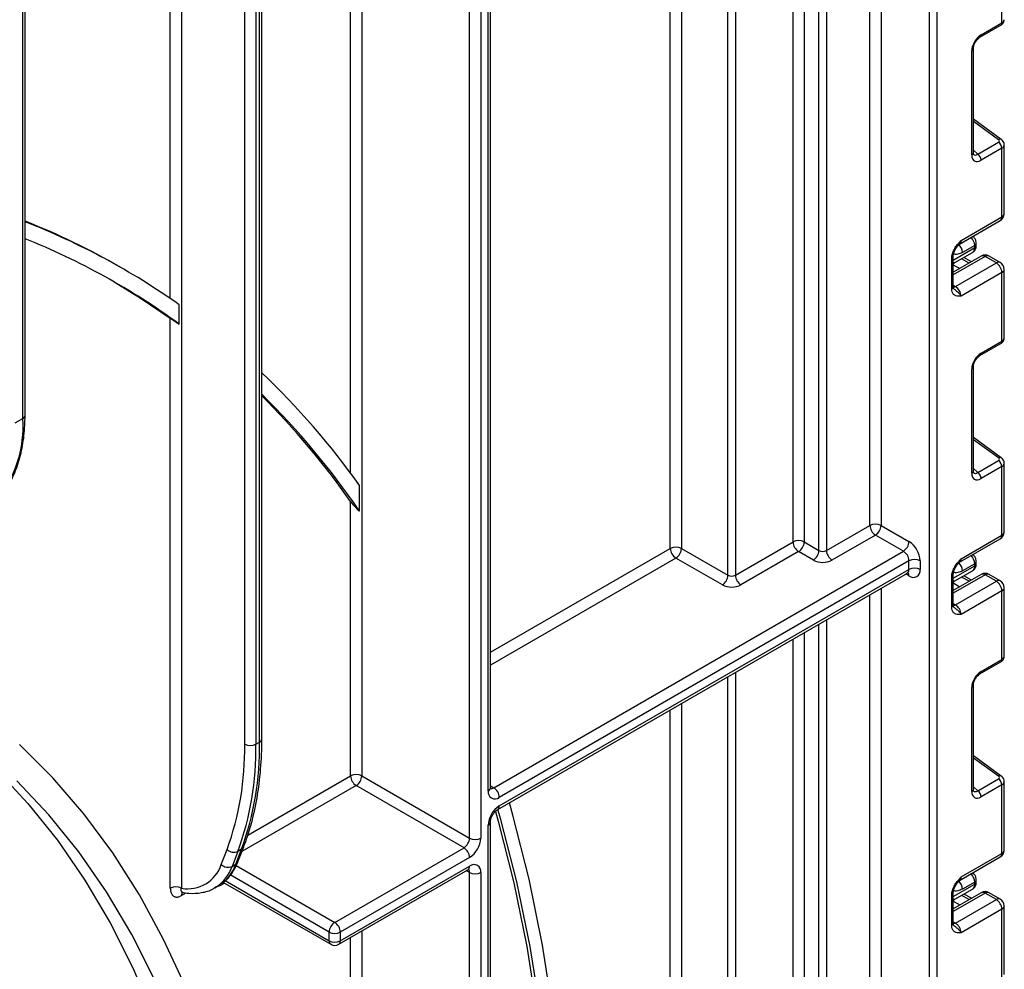
# Model space of a CAD drawing. Units: millimetres. Extents: x -137 to 664, y -32 to 370.
# Drawn here: x 350 to 369, y 171 to 189 of the extents above; entities that cross this region are included whole.
import ezdxf

# ---------------------------------------------------------------- set-up
doc = ezdxf.new("R2010")
doc.units = ezdxf.units.MM

msp = doc.modelspace()

# ---------------------------------------------------------------- linework, layer by layer
at = {"color": 8, "linetype": 'Continuous', "lineweight": 25}
for p, q in [((367.901127, 221.437853), (367.901127, 129.780921)), ((367.759705, 129.780921), (367.759705, 221.356212)), ((366.839052, 203.258899), (366.839052, 179.100716)), ((366.62692, 179.100716), (366.62692, 203.136437)), ((365.799605, 202.658839), (365.799605, 178.623117)), ((365.658184, 178.623117), (365.658184, 202.577198)), ((365.164624, 178.785582), (365.164624, 202.292271)), ((365.376756, 202.414733), (365.376756, 178.785582)), ((363.927187, 178.152866), (363.927187, 201.577914)), ((364.068608, 201.659555), (364.068608, 178.152866)), ((363.043303, 201.067659), (363.043303, 178.663121)), ((362.831171, 178.663121), (362.831171, 200.945198)), ((356.750053, 180.09333), (356.750053, 197.434643)), ((356.962185, 197.557104), (356.962185, 174.336026)), ((354.946931, 196.393723), (354.946931, 174.937121)), ((355.017641, 174.977941), (355.017641, 196.434543)), ((354.734799, 174.937121), (354.734799, 196.271261)), ((353.532717, 195.577315), (353.532717, 172.198199)), ((353.320585, 183.414856), (353.320585, 195.454853)), ((369.07647, 186.435602), (368.594834, 186.781935)), ((368.594834, 186.235976), (368.678911, 186.160263)), ((368.213259, 184.147423), (368.620961, 184.382785)), ((368.820366, 184.214107), (368.213259, 183.863632)), ((368.517266, 184.089851), (368.371447, 184.171091)), ((368.213259, 184.097363), (368.244626, 184.098087)), ((368.213259, 184.058684), (368.34049, 183.9878)), ((368.213259, 183.666534), (368.25468, 183.642621)), ((369.07647, 180.382313), (368.594834, 180.728646)), ((368.594834, 180.182687), (368.678911, 180.106973)), ((359.410282, 176.688284), (362.831171, 178.663121)), ((362.937237, 178.47941), (359.410282, 176.443342)), ((368.213259, 178.094134), (368.620961, 178.329496)), ((367.370797, 178.140514), (367.308642, 178.176395)), ((368.820366, 178.160818), (368.213259, 177.810343)), ((368.517266, 178.036562), (368.371447, 178.117802)), ((368.213259, 178.044074), (368.244626, 178.044798)), ((368.213259, 178.005395), (368.34049, 177.934511)), ((366.62692, 129.985786), (366.62692, 177.782845)), ((366.839052, 177.905306), (366.839052, 129.985786)), ((368.213259, 177.613244), (368.25468, 177.589332)), ((365.658184, 129.508187), (365.658184, 177.223606)), ((365.799605, 177.305246), (365.799605, 129.508187)), ((365.376756, 177.06114), (365.376756, 147.307934)), ((365.164624, 147.307934), (365.164624, 176.938679)), ((364.068608, 176.305963), (364.068608, 146.675218)), ((363.927187, 146.675218), (363.927187, 176.224322)), ((363.043303, 175.714067), (363.043303, 147.185473)), ((362.831171, 147.185473), (362.831171, 175.591606)), ((369.07647, 174.329024), (368.594834, 174.675356)), ((354.794453, 173.207082), (356.750053, 174.336026)), ((356.856119, 174.152314), (354.682657, 172.897601)), ((359.410282, 174.147494), (359.472414, 174.111626)), ((368.594834, 174.129397), (368.678911, 174.053684)), ((354.57284, 172.631578), (356.44795, 171.5491)), ((359.012795, 172.499001), (358.95064, 172.534882)), ((354.363371, 172.344251), (356.341884, 171.20208)), ((356.341884, 171.365388), (354.459168, 172.452257)), ((354.353429, 172.299251), (354.291275, 172.26337)), ((368.213259, 172.040845), (368.620961, 172.276207)), ((368.820366, 172.107529), (368.213259, 171.757053)), ((368.213259, 171.990784), (368.244626, 171.991508)), ((368.213259, 171.952106), (368.34049, 171.881221)), ((368.517266, 171.983273), (368.371447, 172.064513)), ((368.213259, 171.559955), (368.25468, 171.536043)), ((356.962185, 171.386971), (356.962185, 144.269517)), ((356.750053, 146.41722), (356.750053, 171.26451))]:
    msp.add_line(p, q, dxfattribs=at)
at = {"color": 7, "linetype": 'Continuous', "lineweight": 25}
for p, q in [((359.012795, 173.152234), (359.012795, 198.156189)), ((359.224927, 198.156189), (359.224927, 173.152234)), ((359.366348, 174.050415), (359.366348, 198.23783)), ((359.410282, 174.111646), (359.410282, 198.29906)), ((355.061575, 175.039172), (355.061575, 196.459906)), ((350.513371, 181.130803), (350.513371, 193.127115)), ((350.557305, 181.192033), (350.557305, 193.188346)), ((369.138564, 188.657783), (369.138564, 189.961223)), ((368.720289, 188.382492), (369.117849, 188.611998)), ((368.741004, 188.428276), (369.138564, 188.657783)), ((368.565545, 186.144695), (368.565545, 188.124373)), ((368.594834, 186.185515), (368.594834, 188.165193)), ((369.126234, 186.440721), (368.594834, 186.822837)), ((368.678911, 186.160263), (369.07647, 186.389769)), ((369.138564, 186.272878), (368.741004, 186.043372)), ((369.138564, 184.969437), (369.138564, 186.272878)), ((369.182498, 185.030668), (369.182498, 186.335577)), ((368.329674, 184.451736), (369.107492, 184.900761)), ((368.360746, 184.520413), (369.138564, 184.969437)), ((368.245805, 184.098559), (368.579532, 184.291216)), ((368.620961, 184.424331), (368.387616, 184.289624)), ((368.620961, 184.382785), (368.620961, 184.424331)), ((368.650251, 184.423605), (368.650251, 184.465151)), ((368.183969, 183.598395), (368.183969, 184.176826)), ((368.745372, 184.221533), (368.213259, 183.914351)), ((368.213259, 183.639215), (368.213259, 184.217646)), ((368.560644, 184.114893), (368.414825, 184.196133)), ((369.032498, 184.091646), (368.820366, 184.214107)), ((369.107492, 184.099072), (368.89536, 184.221533)), ((352.435013, 183.972529), (352.364302, 184.01335)), ((368.244724, 184.098124), (368.24545, 184.099241)), ((368.25468, 183.642621), (369.032498, 184.091646)), ((369.182498, 182.664256), (369.182498, 183.969165)), ((369.138564, 183.907934), (368.360746, 183.45891)), ((369.138564, 182.604494), (369.138564, 183.907934)), ((353.491296, 182.927962), (353.491296, 183.296062)), ((353.320585, 172.198199), (353.320585, 183.040972)), ((368.741004, 182.374987), (369.138564, 182.604494)), ((368.720289, 182.329203), (369.117849, 182.558709)), ((368.565545, 180.091406), (368.565545, 182.071083)), ((368.594834, 180.132226), (368.594834, 182.111904)), ((350.37195, 181.049162), (350.513371, 181.130803)), ((369.126234, 180.387431), (368.594834, 180.769548)), ((368.678911, 180.106973), (369.07647, 180.33648)), ((369.138564, 180.219589), (368.741004, 179.990082)), ((369.138564, 178.916148), (369.138564, 180.219589)), ((369.182498, 178.977379), (369.182498, 180.282288)), ((356.920764, 179.370818), (356.920764, 179.860261)), ((356.750053, 174.336026), (356.750053, 179.554997)), ((365.799605, 178.623117), (366.62692, 179.100716)), ((366.839052, 179.100716), (367.370797, 178.793747)), ((366.732986, 178.917004), (365.905671, 178.439406)), ((367.264731, 178.610035), (366.732986, 178.917004)), ((368.360746, 178.467124), (369.138564, 178.916148)), ((364.068608, 178.152866), (365.164624, 178.785582)), ((365.376756, 178.785582), (365.658184, 178.623117)), ((368.329674, 178.398447), (369.107492, 178.847471)), ((359.472414, 174.111626), (367.264731, 178.610035)), ((363.043303, 178.663121), (363.927187, 178.152866)), ((365.27069, 178.601871), (364.174674, 177.969154)), ((365.552118, 178.439406), (365.27069, 178.601871)), ((367.370797, 178.426323), (359.57848, 173.927914)), ((363.821121, 177.969154), (362.937237, 178.47941)), ((367.370797, 178.263015), (367.370797, 178.426323)), ((367.582929, 178.426323), (367.582929, 178.263015)), ((368.620961, 178.371042), (368.387616, 178.236334)), ((368.620961, 178.329496), (368.620961, 178.371042)), ((368.650251, 178.370316), (368.650251, 178.411862)), ((359.547408, 173.69593), (367.339725, 178.194338)), ((359.57848, 173.764606), (367.370797, 178.263015)), ((368.183969, 177.545106), (368.183969, 178.123537)), ((368.745372, 178.168244), (368.213259, 177.861062)), ((368.213259, 177.585926), (368.213259, 178.164357)), ((368.245805, 178.04527), (368.579532, 178.237927)), ((368.560644, 178.061603), (368.414825, 178.142844)), ((369.032498, 178.038357), (368.820366, 178.160818)), ((369.107492, 178.045783), (368.89536, 178.168244)), ((368.244724, 178.044835), (368.24545, 178.045952)), ((368.25468, 177.589332), (369.032498, 178.038357)), ((369.138564, 177.854645), (368.360746, 177.405621)), ((369.138564, 176.551204), (369.138564, 177.854645)), ((369.182498, 176.610967), (369.182498, 177.915876)), ((368.720289, 176.275914), (369.117849, 176.50542)), ((368.741004, 176.321698), (369.138564, 176.551204)), ((368.594834, 174.078937), (368.594834, 176.058614)), ((368.565545, 174.038116), (368.565545, 176.017794)), ((354.946931, 174.937121), (355.017641, 174.977941)), ((369.126234, 174.334142), (368.594834, 174.716258)), ((356.962185, 174.336026), (359.012795, 173.152234)), ((368.678911, 174.053684), (369.07647, 174.283191)), ((369.182498, 172.924089), (369.182498, 174.228998)), ((358.906729, 172.968522), (356.856119, 174.152314)), ((369.138564, 174.166299), (368.741004, 173.936793)), ((369.138564, 172.862859), (369.138564, 174.166299)), ((359.410282, 143.175287), (359.410282, 173.458413)), ((359.366348, 142.976218), (359.366348, 173.397183)), ((354.29028, 172.653191), (354.400045, 172.938073)), ((354.605781, 172.899875), (354.496016, 172.614992)), ((354.566727, 172.655813), (354.676491, 172.940695)), ((354.676491, 172.940695), (354.605781, 172.899875)), ((354.607027, 172.701312), (354.716792, 172.986194)), ((356.44795, 171.5491), (358.906729, 172.968522)), ((359.012795, 172.78481), (356.554016, 171.365388)), ((368.329674, 172.345158), (369.107492, 172.794182)), ((368.360746, 172.413834), (369.138564, 172.862859)), ((354.496016, 172.614992), (354.566727, 172.655813)), ((356.522944, 171.133403), (358.981722, 172.552825)), ((356.554016, 171.20208), (359.012795, 172.621502)), ((359.012795, 143.085726), (359.012795, 172.499001)), ((359.224927, 172.499001), (359.224927, 142.894577)), ((354.322347, 172.317195), (356.372956, 171.133403)), ((368.620961, 172.317752), (368.387616, 172.183045)), ((368.620961, 172.276207), (368.620961, 172.317752)), ((368.650251, 172.317027), (368.650251, 172.358573)), ((354.167009, 172.208614), (354.237719, 172.249434)), ((354.196321, 172.226558), (354.167009, 172.208614)), ((368.745372, 172.114955), (368.213259, 171.807773)), ((368.245805, 171.991981), (368.579532, 172.184638)), ((369.107492, 171.992494), (368.89536, 172.114955)), ((353.603428, 172.101536), (353.532717, 172.060715)), ((368.183969, 171.491816), (368.183969, 172.070247)), ((368.213259, 171.532637), (368.213259, 172.111068)), ((368.244724, 171.991545), (368.24545, 171.992663)), ((368.25468, 171.536043), (369.032498, 171.985068)), ((368.560644, 172.008314), (368.414825, 172.089555)), ((369.032498, 171.985068), (368.820366, 172.107529)), ((369.138564, 171.801356), (368.360746, 171.352331)), ((369.138564, 170.497915), (369.138564, 171.801356)), ((369.182498, 170.557678), (369.182498, 171.862586)), ((356.341884, 171.20208), (356.341884, 171.365388)), ((356.554016, 171.365388), (356.554016, 171.20208))]:
    msp.add_line(p, q, dxfattribs=at)
at = {"color": 7, "linetype": 'Continuous', "lineweight": 25, "flags": 128}
for points in [[(352.249639, 183.733071), (352.768985, 183.41529), (353.320585, 183.040972)], [(348.025385, 176.007385), (348.66841, 175.583251), (349.353731, 175.051626), (350.000486, 174.461505), (350.60724, 173.814197), (351.172646, 173.111136), (351.695451, 172.353883), (352.174496, 171.544117), (352.608717, 170.683635), (352.997151, 169.774344)], [(353.606828, 170.328899), (353.191926, 171.227155), (352.731298, 172.075306), (352.225955, 172.871488), (351.677009, 173.61395), (351.085667, 174.301061), (350.453227, 174.931309)], [(353.022453, 170.461311), (352.585698, 171.323028), (352.103879, 172.13367), (351.578071, 172.891428), (351.009447, 173.594611), (350.399277, 174.24165)], [(359.410282, 153.919449), (359.685641, 155.086924), (360.014706, 156.660567), (360.291868, 158.219326), (360.516613, 159.76031), (360.688524, 161.280661), (360.807284, 162.777557), (360.87267, 164.248223), (360.884562, 165.689929), (360.842938, 167.100001), (360.747875, 168.475824), (360.599549, 169.814845), (360.398236, 171.11458), (360.144308, 172.372617), (359.838238, 173.586624), (359.770578, 173.824763)], [(359.410282, 154.722978), (359.569573, 155.434815), (359.879657, 156.973968), (360.139377, 158.498041), (360.348262, 160.004278), (360.505936, 161.489955), (360.612112, 162.952384), (360.666599, 164.388919), (360.669299, 165.796963), (360.620206, 167.173968), (360.519409, 168.517443), (360.367091, 169.824959), (360.163526, 171.094149), (359.909084, 172.322719), (359.604225, 173.508446), (359.549842, 173.697335)], [(359.502594, 173.657372), (359.553659, 173.477796), (359.8518, 172.305279), (360.100817, 171.09114), (360.30027, 169.837518), (360.449808, 168.546622), (360.549168, 167.220725), (360.598174, 165.862164), (360.596741, 164.473331), (360.544871, 163.056674), (360.442655, 161.614688), (360.290273, 160.149913), (360.087994, 158.664929), (359.836175, 157.162353), (359.535258, 155.644832), (359.410282, 155.074325)]]:
    msp.add_lwpolyline(points, dxfattribs=at)
at = {"color": 8, "linetype": 'Continuous', "lineweight": 25, "flags": 128}
for points in [[(368.25468, 183.642621), (368.233988, 183.633029), (368.214397, 183.628544)], [(368.25468, 177.589332), (368.233988, 177.57974), (368.214397, 177.575255)], [(354.212055, 172.23536), (354.24989, 172.244186), (354.291275, 172.26337)], [(368.25468, 171.536043), (368.233988, 171.526451), (368.214397, 171.521965)]]:
    msp.add_lwpolyline(points, dxfattribs=at)
at = {"color": 8, "linetype": 'Continuous', "lineweight": 25}
for centre, radius, start, end in [((369.090256, 188.652061), 0.048645, 304.5567345, 6.7554459), ((368.692589, 188.422578), 0.048749, 304.9941834, 6.7129484), ((368.546373, 188.169039), 0.048607, 293.2294405, 355.5477976), ((369.105139, 186.401356), 0.044662, 61.8288063, 129.9338242), ((368.546355, 186.189382), 0.048633, 293.2398721, 355.4399869), ((369.065063, 184.961324), 0.073947, 305.0133328, 6.2988476), ((369.107429, 185.038154), 0.075441, 294.3746583, 354.3052007), ((368.289783, 184.511236), 0.071554, 302.9255856, 7.3682775), ((368.384824, 184.411635), 0.236479, 3.0775506, 45.2726815), ((368.155405, 184.278649), 0.232471, 2.7058251, 45.0607222), ((368.52277, 184.372054), 0.098776, 305.0752109, 6.2369695), ((368.602437, 184.468538), 0.047931, 292.7352617, 355.9812315), ((368.600205, 184.428596), 0.050294, 294.3746583, 354.3052007), ((368.165675, 184.220789), 0.047618, 292.5937627, 357.4084542), ((368.776428, 184.152775), 0.075447, 54.3824225, 114.307119), ((368.864304, 184.152775), 0.075447, 65.692881, 125.6175775), ((369.076436, 184.030314), 0.075447, 65.692881, 125.6175775), ((369.107429, 183.976651), 0.075441, 294.3746583, 354.3052007), ((368.163213, 183.644206), 0.050294, 294.3746583, 354.3052007), ((369.090256, 182.598771), 0.048645, 304.5567345, 6.7554459), ((368.692589, 182.369289), 0.048749, 304.9941834, 6.7129484), ((368.546373, 182.11575), 0.048607, 293.2294405, 355.5477976), ((350.482236, 181.199519), 0.075441, 294.3746583, 354.3052007), ((369.105139, 180.348067), 0.044662, 61.8288063, 129.9338242), ((368.546355, 180.136092), 0.048633, 293.2398721, 355.4399869), ((369.065063, 178.908035), 0.073947, 305.0133329, 6.2988475), ((369.107429, 178.984865), 0.075441, 294.3746583, 354.3052007), ((368.384824, 178.358346), 0.236479, 3.0775506, 45.2726815), ((368.155405, 178.22536), 0.232471, 2.7058251, 45.0607222), ((368.289783, 178.457947), 0.071554, 302.9255856, 7.3682775), ((368.52277, 178.318765), 0.098776, 305.0752109, 6.2369695), ((368.602437, 178.415249), 0.047931, 292.7352617, 355.9812315), ((368.600205, 178.375307), 0.050294, 294.3746583, 354.3052007), ((367.299444, 178.25393), 0.071929, 304.0563509, 7.2558295), ((367.288534, 178.146597), 0.082488, 355.7708501, 39.5863288), ((368.165675, 178.1675), 0.047618, 292.5937627, 357.4084542), ((368.776428, 178.099486), 0.075447, 54.3824225, 114.307119), ((368.864304, 178.099486), 0.075447, 65.692881, 125.6175775), ((369.076436, 177.977025), 0.075447, 65.692881, 125.6175775), ((369.107429, 177.923362), 0.075441, 294.3746583, 354.3052007), ((368.163213, 177.590917), 0.050294, 294.3746583, 354.3052007), ((369.090256, 176.545482), 0.048645, 304.5567345, 6.7554459), ((368.692589, 176.315999), 0.048749, 304.9941834, 6.7129484), ((368.546373, 176.062461), 0.048607, 293.2294405, 355.5477976), ((354.986507, 175.046657), 0.075441, 294.3746583, 354.3052007), ((369.105139, 174.294778), 0.044662, 61.8288063, 129.9338242), ((359.335213, 174.119132), 0.075441, 294.3746583, 354.3052007), ((359.426424, 174.1787), 0.081326, 258.3061175, 304.4371218), ((368.546355, 174.082803), 0.048633, 293.2398721, 355.4399869), ((359.503303, 173.75723), 0.075538, 305.887482, 5.6038521), ((359.335173, 173.465947), 0.075501, 294.3876371, 354.1564223), ((354.633127, 173.019704), 0.090126, 298.7606028, 338.1471247), ((369.107429, 172.931575), 0.075441, 294.3746583, 354.3052007), ((354.523365, 172.734817), 0.090121, 298.7600134, 338.1745992), ((369.065063, 172.854746), 0.073947, 305.0133328, 6.2988476), ((353.757993, 172.874579), 0.782344, 304.0748064, 340.6215254), ((353.834993, 172.911858), 0.775238, 301.297897, 340.7142452), ((358.941442, 172.612418), 0.071929, 304.0563508, 7.2558296), ((358.931586, 172.505278), 0.081451, 355.5801528, 41.489357), ((368.155405, 172.172071), 0.232471, 2.7058251, 45.0607222), ((368.289783, 172.404658), 0.071554, 302.9255856, 7.3682775), ((368.384824, 172.305056), 0.236479, 3.0775506, 45.2726815), ((368.602437, 172.36196), 0.047931, 292.7352617, 355.9812315), ((368.600205, 172.322018), 0.050294, 294.3746583, 354.3052007), ((353.619517, 172.065555), 0.086935, 143.154522, 183.1915834), ((368.52277, 172.265475), 0.098776, 305.0752109, 6.2369695), ((368.776428, 172.046197), 0.075447, 54.3824225, 114.307119), ((368.864304, 172.046197), 0.075447, 65.692881, 125.6175775), ((368.165675, 172.114211), 0.047618, 292.5937627, 357.4084542), ((369.076436, 171.923735), 0.075447, 65.692881, 125.6175775), ((369.107429, 171.870072), 0.075441, 294.3746583, 354.3052007), ((368.163213, 171.537627), 0.050294, 294.3746583, 354.3052007), ((356.413237, 171.192995), 0.071929, 172.7441704, 235.9436492), ((356.482663, 171.192995), 0.071929, 304.0563508, 7.2558296)]:
    msp.add_arc(centre, radius, start, end, dxfattribs=at)
at = {"color": 7, "linetype": 'Continuous', "lineweight": 25}
for centre, radius, start, end in [((368.982884, 186.265118), 0.155873, 2.8536947, 53.1012942), ((368.585324, 186.035611), 0.155873, 2.8536947, 53.1012942), ((345.524989, 172.16111), 13.683997, 60.0129826, 68.4229624), ((345.604797, 172.141742), 13.660736, 54.7383373, 68.7439795), ((369.032498, 185.030668), 0.15, 299.9973117, 0), ((345.509217, 171.976121), 13.551989, 53.9141463, 68.1302449), ((368.820366, 184.091626), 0.15, 60.0026883, 119.9973117), ((368.296647, 184.012702), 0.099964, 121.2928187, 146.5306398), ((368.296642, 184.012726), 0.09996, 121.3563842, 146.5284004), ((368.908281, 183.897455), 0.230521, 2.6054785, 57.3945217), ((369.032498, 183.969165), 0.15, 0, 60.0026883), ((368.130464, 183.448431), 0.230521, 2.6054785, 57.3945217), ((344.56435, 171.017681), 15.194479, 35.5885254, 46.3019457), ((344.330263, 170.730296), 15.27021, 34.4607617, 45.3510377), ((344.253484, 170.769834), 15.275579, 35.1074501, 44.9648456), ((348.380328, 180.966457), 2.139365, 313.4511058, 4.4058068), ((368.982884, 180.211828), 0.155873, 2.8536947, 53.1012942), ((368.585324, 179.982322), 0.155873, 2.8536947, 53.1012942), ((366.732986, 178.896009), 0.230553, 62.6096722, 117.3903278), ((366.857203, 179.111195), 0.230521, 182.6054785, 237.3945217), ((366.60877, 179.111195), 0.230521, 302.6054783, 357.3945215), ((369.032498, 178.977379), 0.15, 299.9973117, 0), ((362.937237, 178.458415), 0.230553, 62.6096722, 117.3903278), ((365.27069, 178.580876), 0.230553, 62.6096722, 117.3903278), ((365.394906, 178.796062), 0.230521, 182.6054785, 237.3945217), ((365.146473, 178.796062), 0.230521, 302.6054783, 357.3945215), ((367.140514, 178.804226), 0.230521, 302.6054783, 357.3945215), ((367.122364, 178.405365), 0.461041, 2.6054785, 57.3945217), ((363.061454, 178.6736), 0.230521, 182.6054785, 237.3945217), ((362.813021, 178.6736), 0.230521, 302.6054783, 357.3945215), ((365.427902, 178.633596), 0.230521, 302.6054783, 357.3945215), ((365.728895, 178.759588), 0.153702, 242.6096722, 297.3903278), ((366.029888, 178.633596), 0.230521, 182.6054785, 237.3945217), ((367.140514, 178.415844), 0.230521, 2.6054785, 57.3945217), ((365.728895, 178.780583), 0.384255, 242.6096722, 297.3903278), ((367.476863, 178.221616), 0.230553, 62.6096722, 117.3903278), ((363.696904, 178.163345), 0.230521, 302.6054783, 357.3945215), ((363.997897, 178.289337), 0.153702, 242.6096722, 297.3903278), ((364.29889, 178.163345), 0.230521, 182.6054785, 237.3945217), ((367.476863, 178.058308), 0.230553, 62.6096722, 117.3903278), ((367.453606, 178.242037), 0.131013, 230.7967148, 9.214037), ((368.820366, 178.038337), 0.15, 60.0026883, 119.9973117), ((363.997897, 178.310332), 0.384255, 242.6096722, 297.3903278), ((368.296647, 177.959413), 0.099964, 121.2928187, 146.5306398), ((368.296642, 177.959437), 0.09996, 121.3563842, 146.5284004), ((368.908281, 177.844166), 0.230521, 2.6054785, 57.3945217), ((369.032498, 177.915876), 0.15, 0, 60.0026883), ((368.130464, 177.395141), 0.230521, 2.6054785, 57.3945217), ((349.155191, 174.84391), 5.580386, 340.0302363, 0.9570657), ((349.260706, 174.842129), 5.687018, 340.0302363, 0.9570657), ((349.331417, 174.88295), 5.687018, 340.0302363, 0.9570657), ((354.840865, 175.141827), 0.230553, 242.6096722, 297.3903278), ((356.856119, 174.131319), 0.230553, 62.6096722, 117.3903278), ((356.980335, 174.346505), 0.230521, 182.6054785, 237.3945217), ((356.731902, 174.346505), 0.230521, 302.6054783, 357.3945215), ((368.982884, 174.158539), 0.155873, 2.8536947, 53.1012942), ((359.49567, 174.029437), 0.131013, 170.785963, 309.2032852), ((359.348198, 173.917435), 0.230521, 2.6054785, 57.3945217), ((368.585324, 173.929033), 0.155873, 2.8536947, 53.1012942), ((359.826913, 173.376225), 0.461041, 122.6054783, 177.3945215), ((358.782512, 173.162713), 0.230521, 302.6054783, 357.3945215), ((358.764362, 173.173192), 0.461041, 302.6054783, 357.3945215), ((359.118861, 173.35694), 0.230553, 242.6096722, 297.3903278), ((354.529789, 173.063731), 0.180619, 224.0832308, 294.8804031), ((358.782512, 172.774331), 0.230521, 2.6054785, 57.3945217), ((369.032498, 172.924089), 0.15, 299.9973117, 0), ((353.645943, 172.867847), 0.679153, 260.4030359, 341.5748818), ((354.420025, 172.778848), 0.180619, 224.0832308, 294.8804031), ((359.095604, 172.519979), 0.131013, 350.785963, 129.2032852), ((359.118861, 172.703708), 0.230553, 242.6096722, 297.3903278), ((353.426651, 171.993493), 0.230553, 62.6096722, 117.3903278), ((368.820366, 171.985048), 0.15, 60.0026883, 119.9973117), ((368.296647, 171.906123), 0.099964, 121.2928187, 146.5306398), ((368.296642, 171.906147), 0.09996, 121.3563842, 146.5284004), ((368.908281, 171.790877), 0.230521, 2.6054785, 57.3945217), ((369.032498, 171.862586), 0.15, 0, 60.0026883), ((356.572167, 171.354909), 0.230521, 122.6054783, 177.3945215), ((356.44795, 171.570095), 0.230553, 242.6096722, 297.3903278), ((356.323734, 171.354909), 0.230521, 2.6054785, 57.3945217), ((368.130464, 171.341852), 0.230521, 2.6054785, 57.3945217), ((356.44795, 171.406786), 0.230553, 242.6096722, 297.3903278), ((356.44795, 171.26331), 0.15, 240.0026883, 299.9973117)]:
    msp.add_arc(centre, radius, start, end, dxfattribs=at)
at = {"color": 8, "linetype": 'Continuous', "lineweight": 25}
for centre, major_axis, ratio, start_param, end_param in [((369.032498, 188.714), (0.149973, 0.005109), 0.553211201, 5.478944303, 6.264342466), ((369.032498, 186.339121), (0.149963, -0.005544), 0.600394371, 5.519979633, 6.299875932), ((368.672938, 186.291387), (0.059973, 0.144142), 0.551521997, 2.931064303, 3.847912987), ((369.032498, 182.660711), (0.149973, 0.005109), 0.553211201, 5.478944303, 6.264342466), ((369.032498, 180.285832), (0.149963, -0.005544), 0.600394371, 5.519979633, 6.299875932), ((368.672938, 180.238098), (0.059973, 0.144142), 0.551521997, 2.931064303, 3.847912987), ((369.032498, 176.607422), (0.149973, 0.005109), 0.553211201, 5.478944303, 6.264342466), ((369.032498, 174.232543), (0.149963, -0.005544), 0.600394371, 5.519979633, 6.299875932), ((368.672938, 174.184809), (0.059973, 0.144142), 0.551521997, 2.931064303, 3.847912987)]:
    msp.add_ellipse(centre, major_axis=major_axis, ratio=ratio, start_param=start_param, end_param=end_param, dxfattribs=at)
at = {"color": 7, "linetype": 'Continuous', "lineweight": 25}
for centre, major_axis, ratio, start_param, end_param in [((368.743649, 188.224135), (0.124989, 0.216512), 0.586021532, 0.792740762, 2.348684406), ((369.041115, 186.415192), (0.049848, -0.006057), 0.642645436, 5.575715337, 7.146511663), ((368.743649, 186.250567), (0.126861, 0.219752), 0.568868941, 2.363541921, 3.919485565), ((368.296697, 184.358873), (0.056728, 0.261234), 0.16159307, 3.244916728, 3.246965563), ((368.743649, 182.170846), (0.124989, 0.216512), 0.586021532, 0.792740762, 2.348684406), ((369.041115, 180.361903), (0.049848, -0.006057), 0.642645436, 5.575715337, 7.146511663), ((368.743649, 180.197278), (0.126861, 0.219752), 0.568868941, 2.363541921, 3.919485565), ((368.296697, 178.305584), (0.056728, 0.261234), 0.16159307, 3.244916728, 3.246965563), ((368.743649, 176.117557), (0.124989, 0.216512), 0.586021532, 0.792740762, 2.348684406), ((369.041115, 174.308614), (0.049848, -0.006057), 0.642645436, 5.575715337, 7.146511663), ((368.743649, 174.143988), (0.126861, 0.219752), 0.568868941, 2.363541921, 3.919485565), ((368.296697, 172.252295), (0.056728, 0.261234), 0.16159307, 3.244916728, 3.246965563)]:
    msp.add_ellipse(centre, major_axis=major_axis, ratio=ratio, start_param=start_param, end_param=end_param, dxfattribs=at)
for points, knots in [([(369.117849, 188.611998), (369.131935, 188.622164), (369.157201, 188.640399), (369.178939, 188.679157), (369.180647, 188.704682), (369.181422, 188.716257)], [0, 0, 0, 0, 0.407790729, 0.731466575, 1, 1, 1, 1]), ([(368.594834, 188.165193), (368.595515, 188.176466), (368.59696, 188.200406), (368.611496, 188.24842), (368.637266, 188.299219), (368.671875, 188.344776), (368.701732, 188.371093), (368.716438, 188.380126), (368.720289, 188.382492)], [0, 0, 0, 0, 0.162264671, 0.344597886, 0.537685121, 0.735624644, 0.930764334, 1, 1, 1, 1]), ([(369.181459, 186.334532), (369.181812, 186.336705), (369.184527, 186.353458), (369.174069, 186.384248), (369.1539, 186.418165), (369.134656, 186.433854), (369.126234, 186.440721)], [0, 0, 0, 0, 0.052814398, 0.407169853, 0.740546572, 1, 1, 1, 1]), ([(368.598282, 186.157209), (368.598812, 186.156584), (368.60026, 186.154878), (368.595282, 186.167339), (368.59494, 186.18121), (368.594834, 186.185515)], [0, 0, 0, 0, 0.285194289, 0.778135826, 1, 1, 1, 1]), ([(368.183969, 184.176826), (368.185528, 184.198427), (368.188883, 184.244935), (368.217019, 184.324561), (368.259601, 184.39975), (368.307282, 184.461397), (368.338333, 184.49586), (368.35523, 184.514379), (368.357864, 184.51726), (368.360442, 184.52008), (368.360746, 184.520413)], [0, 0, 0, 0, 0.183987951, 0.396134741, 0.618944923, 0.805852047, 0.970289049, 0.970919424, 0.996567948, 1, 1, 1, 1]), ([(368.650251, 184.465151), (368.648833, 184.480337), (368.645776, 184.513076), (368.623343, 184.561741), (368.597129, 184.586247), (368.583977, 184.598542)], [0, 0, 0, 0, 0.3012165264, 0.6494119195, 1, 1, 1, 1]), ([(368.214003, 184.218788), (368.213811, 184.222234), (368.213049, 184.235844), (368.220429, 184.274324), (368.240653, 184.329002), (368.274031, 184.388115), (368.30268, 184.422485), (368.316937, 184.439589)], [0, 0, 0, 0, 0.066706126, 0.263456685, 0.485337819, 0.743873973, 1, 1, 1, 1]), ([(368.3191, 184.442425), (368.320752, 184.444847), (368.323247, 184.448504), (368.327881, 184.449838), (368.329447, 184.450288)], [0, 0, 0, 0, 0.66224582, 1, 1, 1, 1]), ([(368.578091, 184.29309), (368.584124, 184.295858), (368.6058, 184.305804), (368.630833, 184.339518), (368.647952, 184.382104), (368.649556, 184.411068), (368.650251, 184.423605)], [0, 0, 0, 0, 0.125433628, 0.450714073, 0.762227086, 1, 1, 1, 1]), ([(368.360746, 183.45891), (368.360442, 183.458891), (368.357864, 183.458734), (368.35523, 183.458575), (368.338333, 183.457585), (368.307282, 183.456196), (368.259601, 183.462792), (368.217019, 183.488817), (368.188883, 183.535958), (368.185528, 183.578593), (368.183969, 183.598395)], [0, 0, 0, 0, 0.003432052, 0.029080576, 0.029710951, 0.194147953, 0.381055077, 0.603865259, 0.816012049, 1, 1, 1, 1]), ([(368.220386, 183.604304), (368.219398, 183.604711), (368.217697, 183.605412), (368.212067, 183.632405), (368.214037, 183.653336), (368.214781, 183.661238)], [0, 0, 0, 0, 0.463468771, 0.79744814, 1, 1, 1, 1]), ([(353.320585, 183.040972), (353.325324, 183.037606), (353.348048, 183.021467), (353.391021, 182.992218), (353.447352, 182.955486), (353.477706, 182.936348), (353.490949, 182.928176), (353.491296, 182.927962)], [0, 0, 0, 0, 0.118547087, 0.568442408, 0.807931483, 0.994973222, 1, 1, 1, 1]), ([(369.117849, 182.558709), (369.131935, 182.568875), (369.157201, 182.58711), (369.178939, 182.625868), (369.180647, 182.651393), (369.181422, 182.662967)], [0, 0, 0, 0, 0.407790729, 0.731466575, 1, 1, 1, 1]), ([(368.594834, 182.111904), (368.595515, 182.123177), (368.59696, 182.147117), (368.611496, 182.195131), (368.637266, 182.24593), (368.671875, 182.291487), (368.701732, 182.317804), (368.716438, 182.326837), (368.720289, 182.329203)], [0, 0, 0, 0, 0.1622646712, 0.3445978858, 0.5376851214, 0.7356246444, 0.9307643341, 1, 1, 1, 1]), ([(350.194668, 179.790235), (350.247192, 179.878479), (350.355682, 180.06075), (350.466713, 180.389141), (350.537682, 180.751814), (350.556618, 181.028008), (350.557237, 181.175843), (350.557305, 181.192033)], [0, 0, 0, 0, 0.232703248, 0.48065814, 0.730985656, 0.970539511, 1, 1, 1, 1]), ([(369.181459, 180.281242), (369.181812, 180.283416), (369.184527, 180.300169), (369.174069, 180.330959), (369.1539, 180.364876), (369.134656, 180.380565), (369.126234, 180.387431)], [0, 0, 0, 0, 0.052814398, 0.407169853, 0.740546572, 1, 1, 1, 1]), ([(368.598282, 180.10392), (368.598812, 180.103295), (368.60026, 180.101589), (368.595282, 180.11405), (368.59494, 180.127921), (368.594834, 180.132226)], [0, 0, 0, 0, 0.285194289, 0.778135826, 1, 1, 1, 1]), ([(356.750053, 179.554997), (356.75191, 179.55239), (356.775319, 179.519531), (356.819425, 179.466113), (356.883527, 179.401921), (356.912798, 179.377472), (356.920764, 179.370818)], [0, 0, 0, 0, 0.0500336143, 0.6305607504, 0.8994650503, 1, 1, 1, 1]), ([(368.650251, 178.411862), (368.648833, 178.427048), (368.645776, 178.459787), (368.623343, 178.508452), (368.597129, 178.532958), (368.583977, 178.545253)], [0, 0, 0, 0, 0.301216526, 0.649411919, 1, 1, 1, 1]), ([(368.183969, 178.123537), (368.185528, 178.145138), (368.188883, 178.191646), (368.217019, 178.271272), (368.259601, 178.346461), (368.307282, 178.408108), (368.338333, 178.442571), (368.35523, 178.461089), (368.357864, 178.463971), (368.360442, 178.466791), (368.360746, 178.467124)], [0, 0, 0, 0, 0.183987951, 0.396134741, 0.618944923, 0.805852047, 0.970289049, 0.970919424, 0.996567948, 1, 1, 1, 1]), ([(368.214003, 178.165499), (368.213811, 178.168945), (368.213049, 178.182555), (368.220429, 178.221035), (368.240653, 178.275713), (368.274031, 178.334826), (368.30268, 178.369195), (368.316937, 178.3863)], [0, 0, 0, 0, 0.066706126, 0.263456685, 0.485337819, 0.743873973, 1, 1, 1, 1]), ([(368.3191, 178.389135), (368.320752, 178.391558), (368.323247, 178.395215), (368.327881, 178.396549), (368.329447, 178.396999)], [0, 0, 0, 0, 0.66224582, 1, 1, 1, 1]), ([(368.578091, 178.239801), (368.584124, 178.242569), (368.6058, 178.252515), (368.630833, 178.286228), (368.647952, 178.328815), (368.649556, 178.357778), (368.650251, 178.370316)], [0, 0, 0, 0, 0.125433628, 0.450714073, 0.7622270859, 1, 1, 1, 1]), ([(367.339396, 178.193067), (367.351343, 178.196108), (367.364355, 178.199419), (367.359871, 178.200552), (367.359504, 178.200645)], [0, 0, 0, 0, 0.918148103, 1, 1, 1, 1]), ([(368.220386, 177.551014), (368.219398, 177.551422), (368.217697, 177.552123), (368.212067, 177.579115), (368.214037, 177.600047), (368.214781, 177.607949)], [0, 0, 0, 0, 0.463468771, 0.79744814, 1, 1, 1, 1]), ([(368.360746, 177.405621), (368.360442, 177.405602), (368.357864, 177.405445), (368.35523, 177.405285), (368.338333, 177.404296), (368.307282, 177.402907), (368.259601, 177.409503), (368.217019, 177.435528), (368.188883, 177.482669), (368.185528, 177.525304), (368.183969, 177.545106)], [0, 0, 0, 0, 0.003432052, 0.029080576, 0.029710951, 0.194147953, 0.381055077, 0.603865259, 0.816012049, 1, 1, 1, 1]), ([(369.117849, 176.50542), (369.131935, 176.515586), (369.157201, 176.533821), (369.178939, 176.572579), (369.180647, 176.598104), (369.181422, 176.609678)], [0, 0, 0, 0, 0.407790729, 0.731466575, 1, 1, 1, 1]), ([(368.594834, 176.058614), (368.595515, 176.069887), (368.59696, 176.093827), (368.611496, 176.141842), (368.637266, 176.19264), (368.671875, 176.238198), (368.701732, 176.264515), (368.716438, 176.273548), (368.720289, 176.275914)], [0, 0, 0, 0, 0.162264671, 0.344597886, 0.537685121, 0.735624644, 0.930764334, 1, 1, 1, 1]), ([(354.716792, 172.986194), (354.746478, 173.067592), (354.832156, 173.30251), (354.940311, 173.721242), (355.025583, 174.251182), (355.058428, 174.696725), (355.060893, 174.964944), (355.061575, 175.039172)], [0, 0, 0, 0, 0.1353162003, 0.3905269258, 0.6461268259, 0.9020682944, 1, 1, 1, 1]), ([(369.181459, 174.227953), (369.181812, 174.230126), (369.184527, 174.24688), (369.174069, 174.277669), (369.1539, 174.311587), (369.134656, 174.327276), (369.126234, 174.334142)], [0, 0, 0, 0, 0.052814398, 0.407169853, 0.740546572, 1, 1, 1, 1]), ([(359.412777, 174.090214), (359.41233, 174.090792), (359.41153, 174.091828), (359.410664, 174.105577), (359.410282, 174.111646)], [0, 0, 0, 0, 0.558549799, 1, 1, 1, 1]), ([(368.598282, 174.050631), (368.598812, 174.050005), (368.60026, 174.0483), (368.595282, 174.06076), (368.59494, 174.074631), (368.594834, 174.078937)], [0, 0, 0, 0, 0.285194289, 0.778135826, 1, 1, 1, 1]), ([(359.410282, 173.458413), (359.410849, 173.468784), (359.412041, 173.490568), (359.42505, 173.537927), (359.449315, 173.590587), (359.483619, 173.641091), (359.520217, 173.678298), (359.539266, 173.69065), (359.547408, 173.69593)], [0, 0, 0, 0, 0.147490037, 0.309835705, 0.487806382, 0.675122336, 0.861128927, 1, 1, 1, 1]), ([(354.205512, 172.232215), (354.267599, 172.271098), (354.391886, 172.348934), (354.523748, 172.514994), (354.581512, 172.644229), (354.607027, 172.701312)], [0, 0, 0, 0, 0.3578640648, 0.7163674781, 1, 1, 1, 1]), ([(358.981722, 172.552825), (358.989159, 172.556239), (359.001525, 172.561915), (359.000814, 172.561503), (359.00053, 172.561338)], [0, 0, 0, 0, 0.601320017, 1, 1, 1, 1]), ([(368.650251, 172.358573), (368.648833, 172.373758), (368.645776, 172.406498), (368.623343, 172.455163), (368.597129, 172.479669), (368.583977, 172.491963)], [0, 0, 0, 0, 0.301216526, 0.649411919, 1, 1, 1, 1]), ([(368.183969, 172.070247), (368.185528, 172.091848), (368.188883, 172.138356), (368.217019, 172.217983), (368.259601, 172.293172), (368.307282, 172.354819), (368.338333, 172.389282), (368.35523, 172.4078), (368.357864, 172.410682), (368.360442, 172.413502), (368.360746, 172.413834)], [0, 0, 0, 0, 0.183987951, 0.396134741, 0.618944923, 0.805852047, 0.970289049, 0.970919424, 0.996567948, 1, 1, 1, 1]), ([(368.214003, 172.11221), (368.213811, 172.115656), (368.213049, 172.129265), (368.220429, 172.167746), (368.240653, 172.222424), (368.274031, 172.281537), (368.30268, 172.315906), (368.316937, 172.333011)], [0, 0, 0, 0, 0.066706126, 0.263456685, 0.485337819, 0.743873973, 1, 1, 1, 1]), ([(368.3191, 172.335846), (368.320752, 172.338268), (368.323247, 172.341926), (368.327881, 172.343259), (368.329447, 172.34371)], [0, 0, 0, 0, 0.66224582, 1, 1, 1, 1]), ([(368.578091, 172.186512), (368.584124, 172.18928), (368.6058, 172.199226), (368.630833, 172.232939), (368.647952, 172.275525), (368.649556, 172.304489), (368.650251, 172.317027)], [0, 0, 0, 0, 0.125433628, 0.450714073, 0.762227086, 1, 1, 1, 1]), ([(353.320585, 172.198199), (353.322149, 172.175028), (353.325544, 172.124713), (353.354707, 172.067855), (353.4025, 172.034502), (353.463899, 172.028921), (353.509773, 172.050115), (353.532717, 172.060715)], [0, 0, 0, 0, 0.182287755, 0.395839427, 0.599743734, 0.799804014, 1, 1, 1, 1]), ([(353.535744, 172.124857), (353.581667, 172.116978), (353.712063, 172.094605), (353.915728, 172.108591), (354.094507, 172.1576), (354.176189, 172.219707), (354.197148, 172.235644)], [0, 0, 0, 0, 0.190234307, 0.540169745, 0.882011962, 1, 1, 1, 1]), ([(353.547283, 172.121856), (353.547362, 172.12236), (353.547466, 172.123032), (353.552939, 172.120858), (353.554305, 172.120315)], [0, 0, 0, 0, 0.750270577, 1, 1, 1, 1]), ([(368.220386, 171.497725), (368.219398, 171.498133), (368.217697, 171.498834), (368.212067, 171.525826), (368.214037, 171.546758), (368.214781, 171.55466)], [0, 0, 0, 0, 0.4634687712, 0.7974481404, 1, 1, 1, 1]), ([(368.360746, 171.352331), (368.360442, 171.352313), (368.357864, 171.352156), (368.35523, 171.351996), (368.338333, 171.351006), (368.307282, 171.349618), (368.259601, 171.356214), (368.217019, 171.382239), (368.188883, 171.42938), (368.185528, 171.472014), (368.183969, 171.491816)], [0, 0, 0, 0, 0.003432052, 0.029080576, 0.029710951, 0.194147953, 0.381055077, 0.603865259, 0.816012049, 1, 1, 1, 1])]:
    msp.add_open_spline(points, degree=3, knots=knots, dxfattribs=at)
at = {"color": 8, "linetype": 'Continuous', "lineweight": 25}
for points, knots in [([(368.360746, 184.520413), (368.360633, 184.520057), (368.359081, 184.515181), (368.348767, 184.485313), (368.331018, 184.460961), (368.315955, 184.440293)], [0, 0, 0, 0, 0.011783868, 0.161306532, 1, 1, 1, 1]), ([(368.387616, 184.289624), (368.357153, 184.275638), (368.296635, 184.247855), (368.240849, 184.252412), (368.220401, 184.266323), (368.220314, 184.266383)], [0, 0, 0, 0, 0.5023076628, 0.9978705271, 1, 1, 1, 1]), ([(368.219975, 183.603778), (368.23451, 183.591417), (368.265291, 183.56524), (368.31995, 183.521854), (368.348436, 183.482255), (368.359082, 183.462237), (368.360633, 183.459136), (368.360746, 183.45891)], [0, 0, 0, 0, 0.278310247, 0.589369544, 0.93483138, 0.99523926, 1, 1, 1, 1]), ([(368.360746, 178.467124), (368.360633, 178.466767), (368.359081, 178.461892), (368.348767, 178.432024), (368.331018, 178.407672), (368.315955, 178.387004)], [0, 0, 0, 0, 0.011783868, 0.161306532, 1, 1, 1, 1]), ([(368.387616, 178.236334), (368.357153, 178.222349), (368.296635, 178.194566), (368.240849, 178.199122), (368.220401, 178.213034), (368.220314, 178.213093)], [0, 0, 0, 0, 0.502307663, 0.997870527, 1, 1, 1, 1]), ([(368.219975, 177.550488), (368.23451, 177.538127), (368.265291, 177.511951), (368.31995, 177.468565), (368.348436, 177.428965), (368.359082, 177.408948), (368.360633, 177.405847), (368.360746, 177.405621)], [0, 0, 0, 0, 0.278310247, 0.589369544, 0.93483138, 0.99523926, 1, 1, 1, 1]), ([(368.360746, 172.413834), (368.360633, 172.413478), (368.359081, 172.408602), (368.348767, 172.378735), (368.331018, 172.354383), (368.315955, 172.333715)], [0, 0, 0, 0, 0.011783868, 0.161306532, 1, 1, 1, 1]), ([(353.554312, 172.122621), (353.55214, 172.122612), (353.540608, 172.122569), (353.529868, 172.137473), (353.524314, 172.163408), (353.530032, 172.187083), (353.532717, 172.198199)], [0, 0, 0, 0, 0.070334592, 0.373387647, 0.705771098, 1, 1, 1, 1]), ([(368.387616, 172.183045), (368.357153, 172.16906), (368.296635, 172.141277), (368.240849, 172.145833), (368.220401, 172.159745), (368.220314, 172.159804)], [0, 0, 0, 0, 0.502307663, 0.997870527, 1, 1, 1, 1]), ([(368.219975, 171.497199), (368.23451, 171.484838), (368.265291, 171.458662), (368.31995, 171.415276), (368.348436, 171.375676), (368.359082, 171.355658), (368.360633, 171.352558), (368.360746, 171.352331)], [0, 0, 0, 0, 0.278310247, 0.589369544, 0.93483138, 0.99523926, 1, 1, 1, 1])]:
    msp.add_open_spline(points, degree=3, knots=knots, dxfattribs=at)

doc.saveas('drawing.dxf')
